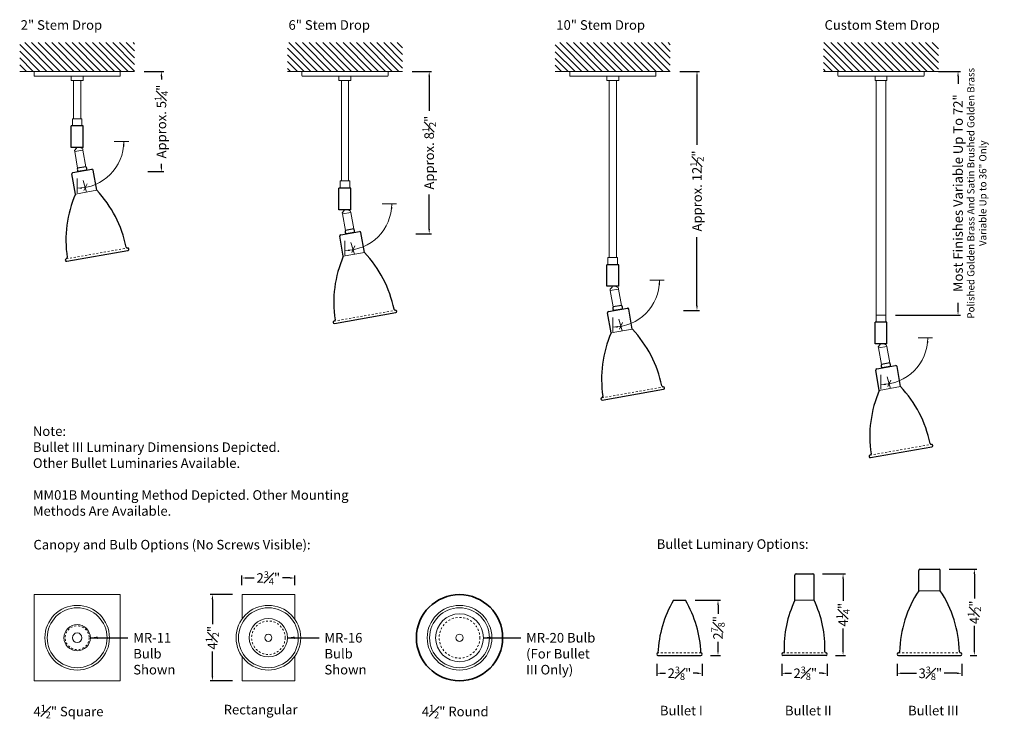
# Model space of a CAD drawing. Units: inches. Extents: x 4.9 to 56.3, y -3.7 to 32.8.
import ezdxf

# ---------------------------------------------------------------- set-up
doc = ezdxf.new("R2010")
doc.units = ezdxf.units.IN
doc.header["$LTSCALE"] = 0.25
doc.header["$MEASUREMENT"] = 0
doc.linetypes.add('DASHED', pattern=[0.75, 0.5, -0.25])
doc.linetypes.add('DOT', pattern=[0.25, 0, -0.25])
for name, color, linetype, lineweight in [('I- Anno', 7, 'Continuous', 35), ('I- DIM', 7, 'Continuous', 9), ('I- Dotted', 7, 'DOT', 13), ('I- Elevation H', 7, 'Continuous', 25), ('I- Elevation L', 7, 'Continuous', 15), ('I- Elevation M', 7, 'Continuous', 20), ('I- Stem H', 7, 'Continuous', 25), ('I- Stem L', 7, 'Continuous', 15), ('I- Stem M', 7, 'Continuous', 20), ('I- Wall', 7, 'Continuous', 9)]:
    doc.layers.add(name, color=color, linetype=linetype, lineweight=lineweight)
doc.styles.get("Standard").update_dxf_attribs({"font": 'verdana.TTF'})
doc.dimstyles.get("Standard").update_dxf_attribs({"dimtxt": 0.5, "dimasz": 0.25, "dimexe": 0.125, "dimexo": 0.5, "dimgap": 0.09, "dimtad": 0, "dimdec": 4, "dimzin": 0, "dimdsep": 46, "dimlunit": 4, "dimtxsty": 'Standard', "dimcen": 0.05875, "dimadec": 0, "dimazin": 0, "dimtfac": 1, "dimtdec": 4, "dimtofl": 0, "dimtmove": 0, "dimatfit": 3, "dimfxl": 0, "dimtolj": 1, "dimtzin": 0, "dimarcsym": 0})

# ---------------------------------------------------------------- blocks, each defined once
blk = doc.blocks.new('*D45')
at = {"layer": 'Defpoints', "color": 0}
for p in [(10.888, 30.117), (11.082, 24.884), (12.284, 24.884)]:
    blk.add_point(p, dxfattribs=at)
at = {"layer": 'I- DIM', "color": 0, "lineweight": -2}
for p, q in [((11.388, 30.117), (12.409, 30.117)), ((12.284, 29.867), (12.284, 29.704)), ((12.284, 25.134), (12.284, 25.297)), ((11.582, 24.884), (12.409, 24.884))]:
    blk.add_line(p, q, dxfattribs=at)
at = {"layer": 'I- DIM', "color": 0}
for points in [[(12.242, 29.867), (12.325, 29.867), (12.284, 30.117)], [(12.242, 25.134), (12.325, 25.134), (12.284, 24.884)]]:
    blk.add_solid(points, dxfattribs=at)
at = {"layer": 'I- DIM', "color": 0, "insert": (12.284, 27.501), "char_height": 0.5, "attachment_point": 5, "rotation": 90}
blk.add_mtext('\\A1;\\A1;Approx. 5{\\H0.7x;\\S1#4;}"', dxfattribs=at)
blk = doc.blocks.new('*D46')
at = {"layer": 'Defpoints', "color": 0}
for p in [(38.847, 30.117), (39.041, 17.634), (40.242, 17.634)]:
    blk.add_point(p, dxfattribs=at)
at = {"layer": 'I- DIM', "color": 0, "lineweight": -2}
for p, q in [((39.347, 30.117), (40.367, 30.117)), ((40.242, 29.867), (40.242, 26.284)), ((40.242, 17.884), (40.242, 21.468)), ((39.541, 17.634), (40.367, 17.634))]:
    blk.add_line(p, q, dxfattribs=at)
at = {"layer": 'I- DIM', "color": 0}
for points in [[(40.201, 29.867), (40.284, 29.867), (40.242, 30.117)], [(40.201, 17.884), (40.284, 17.884), (40.242, 17.634)]]:
    blk.add_solid(points, dxfattribs=at)
at = {"layer": 'I- DIM', "color": 0, "insert": (40.242, 23.876), "char_height": 0.5, "attachment_point": 5, "rotation": 90}
blk.add_mtext('\\A1;\\A1;Approx. 12{\\H0.7x;\\S1#2;}"', dxfattribs=at)
blk = doc.blocks.new('*D47')
at = {"layer": 'Defpoints', "color": 0}
for p in [(24.867, 30.117), (25.062, 21.634), (26.263, 21.634)]:
    blk.add_point(p, dxfattribs=at)
at = {"layer": 'I- DIM', "color": 0, "lineweight": -2}
for p, q in [((25.367, 30.117), (26.388, 30.117)), ((26.263, 29.867), (26.263, 28.066)), ((26.263, 21.884), (26.263, 23.686)), ((25.562, 21.634), (26.388, 21.634))]:
    blk.add_line(p, q, dxfattribs=at)
at = {"layer": 'I- DIM', "color": 0}
for points in [[(26.221, 29.867), (26.305, 29.867), (26.263, 30.117)], [(26.221, 21.884), (26.305, 21.884), (26.263, 21.634)]]:
    blk.add_solid(points, dxfattribs=at)
at = {"layer": 'I- DIM', "color": 0, "insert": (26.263, 25.876), "char_height": 0.5, "attachment_point": 5, "rotation": 90}
blk.add_mtext('\\A1;\\A1;Approx. 8{\\H0.7x;\\S1#2;}"', dxfattribs=at)
blk = doc.blocks.new('*D48')
at = {"layer": 'Defpoints', "color": 0}
for p in [(19.242, 3.669), (16.492, 2.8), (19.242, 2.8)]:
    blk.add_point(p, dxfattribs=at)
at = {"layer": 'I- DIM', "color": 0, "lineweight": -2}
for p, q in [((16.492, 3.3), (16.492, 3.794)), ((16.742, 3.669), (17.134, 3.669)), ((18.992, 3.669), (18.6, 3.669)), ((19.242, 3.3), (19.242, 3.794))]:
    blk.add_line(p, q, dxfattribs=at)
at = {"layer": 'I- DIM', "color": 0}
for points in [[(16.742, 3.711), (16.742, 3.628), (16.492, 3.669)], [(18.992, 3.711), (18.992, 3.628), (19.242, 3.669)]]:
    blk.add_solid(points, dxfattribs=at)
at = {"layer": 'I- DIM', "color": 0, "insert": (17.867, 3.669), "char_height": 0.5, "attachment_point": 5}
blk.add_mtext('\\A1;\\A1;2{\\H0.7x;\\S3#4;}"', dxfattribs=at)
blk = doc.blocks.new('*D49')
at = {"layer": 'Defpoints', "color": 0}
for p in [(16.492, 2.8), (14.948, -1.7), (16.492, -1.7)]:
    blk.add_point(p, dxfattribs=at)
at = {"layer": 'I- DIM', "color": 0, "lineweight": -2}
for p, q in [((15.992, 2.8), (14.823, 2.8)), ((14.948, 2.55), (14.948, 1.262)), ((14.948, -1.45), (14.948, -0.163)), ((15.992, -1.7), (14.823, -1.7))]:
    blk.add_line(p, q, dxfattribs=at)
at = {"layer": 'I- DIM', "color": 0}
for points in [[(14.906, 2.55), (14.989, 2.55), (14.948, 2.8)], [(14.906, -1.45), (14.989, -1.45), (14.948, -1.7)]]:
    blk.add_solid(points, dxfattribs=at)
at = {"layer": 'I- DIM', "color": 0, "insert": (14.948, 0.55), "char_height": 0.5, "attachment_point": 5, "rotation": 90}
blk.add_mtext('\\A1;\\A1;4{\\H0.7x;\\S1#2;}"', dxfattribs=at)
blk = doc.blocks.new('*D54')
at = {"layer": 'Defpoints', "color": 0}
for p in [(52.347, 30.117), (50.097, 17.399), (53.868, 17.399)]:
    blk.add_point(p, dxfattribs=at)
at = {"layer": 'I- DIM', "color": 0, "lineweight": -2}
for p, q in [((52.847, 30.117), (53.993, 30.117)), ((53.868, 29.867), (53.868, 29.473)), ((53.868, 17.649), (53.868, 18.043)), ((50.597, 17.399), (53.993, 17.399))]:
    blk.add_line(p, q, dxfattribs=at)
at = {"layer": 'I- DIM', "color": 0}
for points in [[(53.826, 29.867), (53.91, 29.867), (53.868, 30.117)], [(53.826, 17.649), (53.91, 17.649), (53.868, 17.399)]]:
    blk.add_solid(points, dxfattribs=at)
at = {"layer": 'I- DIM', "color": 0, "insert": (53.868, 23.758), "char_height": 0.5, "attachment_point": 5, "rotation": 90}
blk.add_mtext('\\A1;Most Finishes Variable Up To 72"', dxfattribs=at)
blk = doc.blocks.new('A$C61AC7D3B')
at = {"layer": 'I- Dotted', "ltscale": 0.5}
blk.add_line((-1.625, -4.375), (1.625, -4.375), dxfattribs=at)
at = {"layer": 'I- Elevation H'}
for p, q in [((-0.5, 0), (0.5, 0)), ((-0.562, -1.125), (-0.562, -0.062)), ((0.562, -1.125), (0.562, -0.062)), ((-1.625, -4.5), (1.625, -4.5))]:
    blk.add_line(p, q, dxfattribs=at)
for centre, radius, start, end in [((-0.5, -0.062), 0.0625, 90, 180), ((0.5, -0.062), 0.0625, 0, 90), ((4.525, -4.472), 6.09, 146.6623, 178.5018), ((-4.525, -4.472), 6.09, 1.4982, 33.3377), ((-1.625, -4.438), 0.0625, 90, 270), ((-1.648, -4.289), 0.089, 285.2149, 344.7851), ((1.648, -4.289), 0.089, 195.2149, 254.7851), ((1.625, -4.438), 0.0625, 270, 90)]:
    blk.add_arc(centre, radius, start, end, dxfattribs=at)
at = {"layer": 'I- Elevation L'}
blk.add_line((0.562, -1.125), (-0.562, -1.125), dxfattribs=at)
blk = doc.blocks.new('*D70')
at = {"layer": 'Defpoints', "color": 0}
for p in [(44.666, -0.307), (47.041, -0.307), (44.666, -1.307)]:
    blk.add_point(p, dxfattribs=at)
at = {"layer": 'I- DIM', "color": 0, "lineweight": -2}
for p, q in [((44.666, -0.807), (44.666, -1.432)), ((47.041, -0.807), (47.041, -1.432)), ((44.916, -1.307), (45.17, -1.307)), ((46.791, -1.307), (46.62, -1.307))]:
    blk.add_line(p, q, dxfattribs=at)
at = {"layer": 'I- DIM', "color": 0}
for points in [[(44.916, -1.266), (44.916, -1.349), (44.666, -1.307)], [(46.791, -1.266), (46.791, -1.349), (47.041, -1.307)]]:
    blk.add_solid(points, dxfattribs=at)
at = {"layer": 'I- DIM', "color": 0, "insert": (45.895, -1.307), "char_height": 0.5, "attachment_point": 5}
blk.add_mtext('\\A1;\\A1;2{\\H0.7x;\\S3#8;}"', dxfattribs=at)
blk = doc.blocks.new('*D71')
at = {"layer": 'Defpoints', "color": 0}
for p in [(39.639, 2.505), (40.451, -0.37), (41.339, -0.37)]:
    blk.add_point(p, dxfattribs=at)
at = {"layer": 'I- DIM', "color": 0, "lineweight": -2}
for p, q in [((40.139, 2.505), (41.464, 2.505)), ((41.339, 2.255), (41.339, 1.797)), ((41.339, -0.12), (41.339, 0.338)), ((40.951, -0.37), (41.464, -0.37))]:
    blk.add_line(p, q, dxfattribs=at)
at = {"layer": 'I- DIM', "color": 0}
for points in [[(41.298, 2.255), (41.381, 2.255), (41.339, 2.505)], [(41.298, -0.12), (41.381, -0.12), (41.339, -0.37)]]:
    blk.add_solid(points, dxfattribs=at)
at = {"layer": 'I- DIM', "color": 0, "insert": (41.339, 1.068), "char_height": 0.5, "attachment_point": 5, "rotation": 90}
blk.add_mtext('\\A1;\\A1;2{\\H0.7x;\\S7#8;}"', dxfattribs=at)
blk = doc.blocks.new('*D72')
at = {"layer": 'Defpoints', "color": 0}
for p in [(38.139, -0.307), (40.514, -0.307), (40.514, -1.307)]:
    blk.add_point(p, dxfattribs=at)
at = {"layer": 'I- DIM', "color": 0, "lineweight": -2}
for p, q in [((38.139, -0.807), (38.139, -1.432)), ((40.514, -0.807), (40.514, -1.432)), ((38.389, -1.307), (38.601, -1.307)), ((40.264, -1.307), (40.051, -1.307))]:
    blk.add_line(p, q, dxfattribs=at)
at = {"layer": 'I- DIM', "color": 0}
for points in [[(38.389, -1.266), (38.389, -1.349), (38.139, -1.307)], [(40.264, -1.266), (40.264, -1.349), (40.514, -1.307)]]:
    blk.add_solid(points, dxfattribs=at)
at = {"layer": 'I- DIM', "color": 0, "insert": (39.326, -1.307), "char_height": 0.5, "attachment_point": 5}
blk.add_mtext('\\A1;\\A1;2{\\H0.7x;\\S3#8;}"', dxfattribs=at)
blk = doc.blocks.new('*D73')
at = {"layer": 'Defpoints', "color": 0}
for p in [(52.901, 4.127), (54.006, -0.37), (54.72, -0.37)]:
    blk.add_point(p, dxfattribs=at)
at = {"layer": 'I- DIM', "color": 0, "lineweight": -2}
for p, q in [((53.401, 4.127), (54.845, 4.127)), ((54.72, 3.877), (54.72, 2.591)), ((54.72, -0.12), (54.72, 1.166)), ((54.506, -0.37), (54.845, -0.37))]:
    blk.add_line(p, q, dxfattribs=at)
at = {"layer": 'I- DIM', "color": 0}
for points in [[(54.678, 3.877), (54.761, 3.877), (54.72, 4.127)], [(54.678, -0.12), (54.761, -0.12), (54.72, -0.37)]]:
    blk.add_solid(points, dxfattribs=at)
at = {"layer": 'I- DIM', "color": 0, "insert": (54.72, 1.879), "char_height": 0.5, "attachment_point": 5, "rotation": 90}
blk.add_mtext('\\A1;\\A1;4{\\H0.7x;\\S1#2;}"', dxfattribs=at)
blk = doc.blocks.new('*D74')
at = {"layer": 'Defpoints', "color": 0}
for p in [(46.291, 3.88), (46.979, -0.37), (47.867, -0.37)]:
    blk.add_point(p, dxfattribs=at)
at = {"layer": 'I- DIM', "color": 0, "lineweight": -2}
for p, q in [((46.791, 3.88), (47.992, 3.88)), ((47.867, 3.63), (47.867, 2.482)), ((47.867, -0.12), (47.867, 1.029)), ((47.479, -0.37), (47.992, -0.37))]:
    blk.add_line(p, q, dxfattribs=at)
at = {"layer": 'I- DIM', "color": 0}
for points in [[(47.825, 3.63), (47.908, 3.63), (47.867, 3.88)], [(47.825, -0.12), (47.908, -0.12), (47.867, -0.37)]]:
    blk.add_solid(points, dxfattribs=at)
at = {"layer": 'I- DIM', "color": 0, "insert": (47.867, 1.755), "char_height": 0.5, "attachment_point": 5, "rotation": 90}
blk.add_mtext('\\A1;\\A1;4{\\H0.7x;\\S1#4;}"', dxfattribs=at)
blk = doc.blocks.new('*D75')
at = {"layer": 'Defpoints', "color": 0}
for p in [(50.693, -0.307), (54.068, -0.307), (50.693, -1.307)]:
    blk.add_point(p, dxfattribs=at)
at = {"layer": 'I- Anno', "color": 0, "lineweight": -2}
for p, q in [((50.693, -0.807), (50.693, -1.432)), ((54.068, -0.807), (54.068, -1.432)), ((50.943, -1.307), (51.698, -1.307)), ((53.818, -1.307), (53.146, -1.307))]:
    blk.add_line(p, q, dxfattribs=at)
at = {"layer": 'I- Anno', "color": 0}
for points in [[(50.943, -1.266), (50.943, -1.349), (50.693, -1.307)], [(53.818, -1.266), (53.818, -1.349), (54.068, -1.307)]]:
    blk.add_solid(points, dxfattribs=at)
at = {"layer": 'I- Anno', "color": 0, "insert": (52.422, -1.307), "char_height": 0.5, "attachment_point": 5}
blk.add_mtext('\\A1;\\A1;3{\\H0.7x;\\S3#8;}"', dxfattribs=at)

msp = doc.modelspace()

# ---------------------------------------------------------------- hatches: boundary and pattern name
at = {"layer": 'I- Wall'}
h = msp.add_hatch(dxfattribs=at)
h.set_pattern_fill('ANSI31', color=256, scale=2, angle=270, style=0)
h.paths.add_polyline_path([(4.88784, 31.62045), (4.88784, 30.11736), (10.88784, 30.11736), (10.88784, 31.62045)])
h = msp.add_hatch(dxfattribs=at)
h.set_pattern_fill('ANSI31', color=256, scale=2, angle=270, style=0)
h.paths.add_polyline_path([(18.86728, 31.62045), (18.86728, 30.11736), (24.86728, 30.11736), (24.86728, 31.62045)])
h = msp.add_hatch(dxfattribs=at)
h.set_pattern_fill('ANSI31', color=256, scale=2, angle=270, style=0)
h.paths.add_polyline_path([(32.84672, 31.62045), (32.84672, 30.11736), (38.84672, 30.11736), (38.84672, 31.62045)])
h = msp.add_hatch(dxfattribs=at)
h.set_pattern_fill('ANSI31', color=256, scale=2, angle=270, style=0)
h.paths.add_polyline_path([(46.84672, 31.62045), (46.84672, 30.11736), (52.84672, 30.11736), (52.84672, 31.62045)])

# ---------------------------------------------------------------- linework, layer by layer
at = {"layer": 'I- Anno', "linetype": 'ByBlock'}
msp.add_circle((27.84672, 0.54959), 2.25, dxfattribs=at)
at = {"layer": 'I- DIM'}
for p, q in [((9.82668, 26.46111), (10.57668, 26.46111)), ((7.88784, 24.52227), (7.88784, 23.77227)), ((8.20221, 24.4284), (8.38264, 23.81819)), ((23.80612, 23.21111), (24.55612, 23.21111)), ((21.86728, 21.27227), (21.86728, 20.52227)), ((22.18165, 21.1784), (22.36208, 20.56819)), ((37.78555, 19.21111), (38.53555, 19.21111)), ((35.84672, 17.27227), (35.84672, 16.52227)), ((36.16108, 17.1784), (36.34152, 16.56819)), ((51.78555, 16.21111), (52.53555, 16.21111)), ((49.84672, 14.27227), (49.84672, 13.52227)), ((50.16108, 14.1784), (50.34152, 13.56819))]:
    msp.add_line(p, q, dxfattribs=at)
for centre, radius in [((17.86728, 0.54959), 1), ((7.88784, 0.54959), 0.25), ((17.86728, 0.54959), 0.1875), ((27.84672, 0.54959), 0.1875)]:
    msp.add_circle(centre, radius, dxfattribs=at)
for centre in [(7.88784, 26.46111), (21.86728, 23.21111), (35.84672, 19.21111), (49.84672, 16.21111)]:
    msp.add_arc(centre, 2.43884, 270, 360, dxfattribs=at)
for points in [[(10.36087, 26.20998), (10.27757, 26.21246), (10.32668, 26.46111)], [(8.13649, 24.07138), (8.13898, 23.98808), (7.88784, 24.02227)], [(24.34031, 22.95998), (24.25701, 22.96246), (24.30612, 23.21111)], [(22.11593, 20.82138), (22.11841, 20.73808), (21.86728, 20.77227)], [(38.31974, 18.95998), (38.23645, 18.96246), (38.28555, 19.21111)], [(36.09536, 16.82138), (36.09785, 16.73808), (35.84672, 16.77227)], [(52.31974, 15.95998), (52.23645, 15.96246), (52.28555, 16.21111)], [(50.09536, 13.82138), (50.09785, 13.73808), (49.84672, 13.77227)]]:
    msp.add_solid(points, dxfattribs=at)
at = {"layer": 'I- Dotted', "ltscale": 0.5}
for p, q in [((40.45123, -0.24478), (38.20123, -0.24478)), ((44.72853, -0.24478), (46.97853, -0.24478)), ((50.75582, -0.24478), (54.00582, -0.24478))]:
    msp.add_line(p, q, dxfattribs=at)
at = {"layer": 'I- Dotted', "linetype": 'DASHED', "ltscale": 0.25}
for centre, radius in [((27.84672, 0.54959), 1.0625), ((7.88784, 0.54959), 0.625), ((17.86728, 0.54959), 0.875)]:
    msp.add_circle(centre, radius, dxfattribs=at)
at = {"layer": 'I- Elevation H'}
for p, q in [((51.88082, 4.13022), (52.88082, 4.13022)), ((51.81832, 3.00522), (51.81832, 4.06772)), ((52.94332, 3.00522), (52.94332, 4.06772)), ((39.01373, 2.50522), (39.63873, 2.50522)), ((38.20123, -0.36978), (40.45123, -0.36978)), ((46.97853, -0.36978), (44.72853, -0.36978)), ((50.75582, -0.36978), (54.00582, -0.36978))]:
    msp.add_line(p, q, dxfattribs=at)
for points in [[(45.35353, 2.50522), (45.35353, 3.81772)], [(45.41603, 3.88022), (46.29103, 3.88022)], [(46.35353, 2.50522), (46.35353, 3.81772)]]:
    msp.add_lwpolyline(points, dxfattribs=at)
for centre, radius, start, end in [((51.88082, 4.06772), 0.0625, 90, 180), ((52.88082, 4.06772), 0.0625, 0, 90), ((45.41603, 3.81772), 0.0625, 90, 180), ((46.29103, 3.81772), 0.0625, 0, 90), ((56.90591, -0.3415), 6.08967, 146.662281, 178.501777), ((47.85573, -0.3415), 6.08967, 1.498223, 33.337719), ((44.19604, -0.52095), 6.00117, 149.717572, 177.362398), ((34.45642, -0.52095), 6.00117, 2.637602, 30.282428), ((50.52576, 0.02004), 5.7383, 154.336441, 182.020583), ((41.1813, 0.02004), 5.7383, 357.979417, 25.663559), ((38.20123, -0.30728), 0.0625, 90, 270), ((40.45123, -0.30728), 0.0625, 270, 90), ((44.72853, -0.30728), 0.0625, 90, 270), ((44.70518, -0.15893), 0.08897, 285.214901, 344.785099), ((47.00187, -0.15893), 0.08897, 195.214901, 254.785099), ((46.97853, -0.30728), 0.0625, 270, 90), ((50.75582, -0.30728), 0.0625, 90, 270), ((50.73247, -0.15893), 0.08897, 285.214901, 344.785099), ((54.02917, -0.15893), 0.08897, 195.214901, 254.785099), ((54.00582, -0.30728), 0.0625, 270, 90)]:
    msp.add_arc(centre, radius, start, end, dxfattribs=at)
at = {"layer": 'I- Elevation L'}
for p, q in [((7.70034, 29.64861), (7.70034, 27.64861)), ((8.07534, 29.64861), (8.07534, 27.64861)), ((21.67978, 29.64861), (21.67978, 24.39861)), ((22.05478, 29.64861), (22.05478, 24.39861)), ((35.65922, 29.64861), (35.65922, 20.39861)), ((36.03422, 29.64861), (36.03422, 20.39861)), ((49.59672, 17.39861), (49.59672, 29.64861)), ((50.09672, 17.39861), (50.09672, 29.64861)), ((52.94332, 3.00522), (51.81832, 3.00522)), ((46.35353, 2.50522), (45.35353, 2.50522))]:
    msp.add_line(p, q, dxfattribs=at)
for points in [[(7.75924, 25.93072), (7.91118, 25.06901), (8.34204, 25.14498), (8.19009, 26.00669)], [(21.73868, 22.68072), (21.89062, 21.81901), (22.32147, 21.89498), (22.16953, 22.75669)], [(35.71811, 18.68072), (35.87006, 17.81901), (36.30091, 17.89498), (36.14897, 18.75669)], [(49.71811, 15.68072), (49.87006, 14.81901), (50.30091, 14.89498), (50.14897, 15.75669)], [(5.63784, -1.70041), (10.13784, -1.70041), (10.13784, 2.79959), (5.63784, 2.79959), (5.63784, -1.70041), (5.63784, -1.70041)], [(19.24228, 1.52787), (19.24228, 2.79959), (16.49228, 2.79959), (16.49228, 1.52787)], [(16.49228, -0.42869), (16.49228, -1.70041), (19.24228, -1.70041)], [(19.24228, -1.70041), (19.24228, -0.42869)]]:
    msp.add_lwpolyline(points, dxfattribs=at)
for centre, radius in [((27.84672, 0.54959), 1.25), ((7.88784, 0.54959), 0.6875)]:
    msp.add_circle(centre, radius, dxfattribs=at)
at = {"layer": 'I- Elevation M'}
for p, q in [((5.63784, 30.11736), (5.63784, 29.89861)), ((10.13784, 30.11736), (5.63784, 30.11736)), ((10.10659, 29.86736), (5.66909, 29.86736)), ((10.13784, 30.11736), (10.13784, 29.89861)), ((19.61728, 30.11736), (19.61728, 29.89861)), ((24.11728, 30.11736), (19.61728, 30.11736)), ((24.08603, 29.86736), (19.64853, 29.86736)), ((24.11728, 30.11736), (24.11728, 29.89861)), ((33.59672, 30.11736), (33.59672, 29.89861)), ((38.09672, 30.11736), (33.59672, 30.11736)), ((38.06547, 29.86736), (33.62797, 29.86736)), ((38.09672, 30.11736), (38.09672, 29.89861)), ((47.59672, 30.11736), (47.59672, 29.89861)), ((52.09672, 30.11736), (47.59672, 30.11736)), ((52.06547, 29.86736), (47.62797, 29.86736)), ((52.09672, 30.11736), (52.09672, 29.89861)), ((8.13784, 27.64861), (7.63784, 27.64861)), ((22.11728, 24.39861), (21.61728, 24.39861)), ((22.08603, 24.39861), (21.64853, 24.39861)), ((36.09672, 20.39861), (35.59672, 20.39861)), ((36.06547, 20.39861), (35.62797, 20.39861)), ((50.09672, 17.39861), (49.59672, 17.39861)), ((50.09672, 17.39861), (49.59672, 17.39861))]:
    msp.add_line(p, q, dxfattribs=at)
for points in [[(8.20034, 29.86736), (8.20034, 29.64861), (7.57534, 29.64861), (7.57534, 29.86736)], [(22.17978, 29.86736), (22.17978, 29.64861), (21.55478, 29.64861), (21.55478, 29.86736)], [(36.15922, 29.86736), (36.15922, 29.64861), (35.53422, 29.64861), (35.53422, 29.86736)], [(50.15922, 29.86736), (50.15922, 29.64861), (49.53422, 29.64861), (49.53422, 29.86736)]]:
    msp.add_lwpolyline(points, dxfattribs=at)
at = {"layer": 'I- Elevation M', "linetype": 'ByBlock'}
for centre, radius in [((7.88784, 0.54959), 1.6875), ((7.88784, 0.54959), 1.5625), ((17.86728, 0.54959), 1.6875), ((17.86728, 0.54959), 1.5625), ((27.84672, 0.54959), 1.6875), ((27.84672, 0.54959), 1.5625)]:
    msp.add_circle(centre, radius, dxfattribs=at)
at = {"layer": 'I- Elevation M'}
for centre, start, end in [((5.66909, 29.89861), 180, 270), ((10.10659, 29.89861), 270, 0), ((19.64853, 29.89861), 180, 270), ((24.08603, 29.89861), 270, 0), ((33.62797, 29.89861), 180, 270), ((38.06547, 29.89861), 270, 0), ((47.62797, 29.89861), 180, 270), ((52.06547, 29.89861), 270, 0)]:
    msp.add_arc(centre, 0.03125, start, end, dxfattribs=at)
at = {"layer": 'I- Stem H'}
for p, q in [((7.57534, 26.14861), (7.57534, 27.27361)), ((8.20034, 27.27361), (7.57534, 27.27361)), ((8.20034, 26.14861), (8.20034, 27.27361)), ((8.20034, 26.14861), (7.57534, 26.14861)), ((8.34204, 25.14498), (7.91118, 25.06901)), ((8.34204, 25.14498), (7.91118, 25.06901)), ((8.3746, 24.96033), (7.94374, 24.88436)), ((21.55478, 22.89861), (21.55478, 24.02361)), ((22.17978, 24.02361), (21.55478, 24.02361)), ((22.17978, 22.89861), (22.17978, 24.02361)), ((22.17978, 22.89861), (21.55478, 22.89861)), ((22.32147, 21.89498), (21.89062, 21.81901)), ((22.32147, 21.89498), (21.89062, 21.81901)), ((22.35403, 21.71033), (21.92318, 21.63436)), ((35.53422, 18.89861), (35.53422, 20.02361)), ((36.15922, 20.02361), (35.53422, 20.02361)), ((36.15922, 18.89861), (36.15922, 20.02361)), ((36.15922, 18.89861), (35.53422, 18.89861)), ((36.30091, 17.89498), (35.87006, 17.81901)), ((36.30091, 17.89498), (35.87006, 17.81901)), ((36.33347, 17.71033), (35.90262, 17.63436)), ((49.53422, 15.89861), (49.53422, 17.02361)), ((50.15922, 17.02361), (49.53422, 17.02361)), ((50.15922, 15.89861), (50.15922, 17.02361)), ((50.15922, 15.89861), (49.53422, 15.89861)), ((50.30091, 14.89498), (49.87006, 14.81901)), ((50.30091, 14.89498), (49.87006, 14.81901)), ((50.33347, 14.71033), (49.90262, 14.63436))]:
    msp.add_line(p, q, dxfattribs=at)
for centre, start, end in [((8.05056, 24.99839), 153.130102, 226.869898), ((8.23522, 25.03095), 333.130102, 46.869898), ((22.03, 21.74839), 153.130102, 226.869898), ((22.21465, 21.78095), 333.130102, 46.869898), ((36.00944, 17.74839), 153.130102, 226.869898), ((36.19409, 17.78095), 333.130102, 46.869898), ((50.00944, 14.74839), 153.130102, 226.869898), ((50.19409, 14.78095), 333.130102, 46.869898)]:
    msp.add_arc(centre, 0.15625, start, end, dxfattribs=at)
at = {"layer": 'I- Stem L'}
for p, q in [((7.75924, 25.93072), (8.19009, 26.00669)), ((7.75924, 25.93072), (8.19009, 26.00669)), ((21.73868, 22.68072), (22.16953, 22.75669)), ((21.73868, 22.68072), (22.16953, 22.75669)), ((35.71811, 18.68072), (36.14897, 18.75669)), ((35.71811, 18.68072), (36.14897, 18.75669)), ((49.71811, 15.68072), (50.14897, 15.75669)), ((49.71811, 15.68072), (50.14897, 15.75669))]:
    msp.add_line(p, q, dxfattribs=at)
at = {"layer": 'I- Stem M'}
for p, q in [((7.63784, 27.27361), (7.63784, 27.64861)), ((8.13784, 27.64861), (8.13784, 27.27361)), ((7.85304, 26.10399), (7.74839, 25.99227)), ((7.74839, 25.99227), (7.75924, 25.93072)), ((7.85304, 26.10399), (7.84517, 26.14861)), ((8.04269, 26.13743), (8.04072, 26.14861)), ((8.04269, 26.13743), (8.17924, 26.06824)), ((8.17924, 26.06824), (8.19009, 26.00669)), ((8.17924, 26.06824), (8.19009, 26.00669)), ((21.61728, 24.02361), (21.61728, 24.39861)), ((22.11728, 24.39861), (22.11728, 24.02361)), ((21.83248, 22.85399), (21.72782, 22.74227)), ((21.72782, 22.74227), (21.73868, 22.68072)), ((21.83248, 22.85399), (21.82461, 22.89861)), ((22.02213, 22.88743), (22.02016, 22.89861)), ((22.02213, 22.88743), (22.15868, 22.81824)), ((22.15868, 22.81824), (22.16953, 22.75669)), ((22.15868, 22.81824), (22.16953, 22.75669)), ((35.59672, 20.02361), (35.59672, 20.39861)), ((36.09672, 20.39861), (36.09672, 20.02361)), ((35.81191, 18.85399), (35.70726, 18.74227)), ((35.70726, 18.74227), (35.71811, 18.68072)), ((35.81191, 18.85399), (35.80405, 18.89861)), ((36.00156, 18.88743), (35.99959, 18.89861)), ((36.00156, 18.88743), (36.13811, 18.81824)), ((36.13811, 18.81824), (36.14897, 18.75669)), ((36.13811, 18.81824), (36.14897, 18.75669)), ((49.59672, 17.02361), (49.59672, 17.39861)), ((50.09672, 17.39861), (50.09672, 17.02361)), ((49.81191, 15.85399), (49.70726, 15.74227)), ((49.70726, 15.74227), (49.71811, 15.68072)), ((49.81191, 15.85399), (49.80405, 15.89861)), ((50.00156, 15.88743), (49.99959, 15.89861)), ((50.00156, 15.88743), (50.13811, 15.81824)), ((50.13811, 15.81824), (50.14897, 15.75669)), ((50.13811, 15.81824), (50.14897, 15.75669))]:
    msp.add_line(p, q, dxfattribs=at)
at = {"layer": 'I- Wall'}
for p, q in [((10.88784, 30.11736), (4.88784, 30.11736)), ((24.86728, 30.11736), (18.86728, 30.11736)), ((38.84672, 30.11736), (32.84672, 30.11736)), ((52.84672, 30.11736), (46.84672, 30.11736)), ((8.40163, 24.25333), (8.24148, 23.9092)), ((22.38106, 21.00333), (22.22092, 20.6592)), ((36.3605, 17.00333), (36.20035, 16.6592)), ((50.3605, 14.00333), (50.20035, 13.6592))]:
    msp.add_line(p, q, dxfattribs=at)

# ---------------------------------------------------------------- block references
at = {"layer": 'I- DIM'}
for p, rotation in [((8.15917, 24.92235), 10.00000000000101), ((22.13861, 21.67235), 10.00000000000101), ((36.11804, 17.67235), 10.00000000000101), ((50.11804, 14.67235), 10.00000000000088)]:
    msp.add_blockref('A$C61AC7D3B', p, dxfattribs=dict(at, rotation=rotation))

# ---------------------------------------------------------------- texts
at = {"layer": 'I- Anno', "char_height": 0.5, "attachment_point": 1}
for s, insert, width in [('Note:\\PBullet III Luminary Dimensions Depicted.\\POther Bullet Luminaries Available.\\P\\PMM01B Mounting Method Depicted. Other Mounting Methods Are Available. ', (5.57705, 11.58517), 18.90625), ('Bullet Luminary Options:', (38.13873, 5.69104), 17.28125), ('Bullet I', (38.30693, -3.0033), 6.0162549), ('Bullet II', (44.83422, -3.0033), 6.0162549), ('Bullet III', (51.26137, -3.0033), 6.0162549)]:
    msp.add_mtext(s, dxfattribs=dict(at, insert=insert, width=width))
at = {"layer": 'I- DIM', "char_height": 0.5, "attachment_point": 1}
for s, insert, width in [('2" Stem Drop', (4.94083, 32.79298), 5.9375), ('6" Stem Drop', (18.92027, 32.79298), 5.9375), ('10" Stem Drop', (32.8997, 32.79298), 5.9375), ('Custom Stem Drop', (46.8997, 32.79298), 7.4932658), ('Canopy and Bulb Options (No Screws Visible):', (5.60605, 5.6592), 17.71875), ('MR-11 Bulb Shown', (10.81626, 0.79959), 2), ('MR-16 Bulb Shown', (20.79569, 0.79959), 2), ('MR-20 Bulb \\P(For Bullet III Only)', (31.32372, 0.79959), 3.8698573), ('\\A1;4{\\H0.7x;\\S1#2;}" Square', (5.60605, -2.95289), 5.9375), ('Rectangular', (15.53544, -2.95289), 5.9375), ('\\A1;4{\\H0.7x;\\S1#2;}" Round', (25.87855, -2.95289), 5.9375)]:
    msp.add_mtext(s, dxfattribs=dict(at, insert=insert, width=width))
at = {"layer": 'I- DIM', "insert": (54.89816, 23.75727), "char_height": 0.375, "width": 13.5, "attachment_point": 5, "rotation": 90}
msp.add_mtext('Polished Golden Brass And Satin Brushed Golden Brass Variable Up to 36" Only', dxfattribs=at)

# ---------------------------------------------------------------- dimensions: what is measured, and where the dimension line sits
at = {"layer": 'I- Anno'}
dim = msp.add_linear_dim(base=(50.69332, -1.30726), p1=(54.06832, -0.30728), p2=(50.69332, -0.30728), text='\\A1;3{\\H0.7x;\\S3#8;}"', dimstyle='Standard', dxfattribs=at)
dim.commit()
dim.dimension.update_dxf_attribs({"geometry": '*D75', "text_midpoint": (52.42187, -1.30726), "dimtype": 160})
at = {"layer": 'I- DIM'}
for base, p1, p2, text, picture, middle in [((12.28355, 24.88436), (10.88784, 30.11736), (11.08222, 24.88436), '\\A1;Approx. 5{\\H0.7x;\\S1#4;}"', '*D45', (12.28355, 27.50086)), ((26.26299, 21.63436), (24.86728, 30.11736), (25.06165, 21.63436), '\\A1;Approx. 8{\\H0.7x;\\S1#2;}"', '*D47', (26.26299, 25.87586)), ((40.24243, 17.63436), (38.84672, 30.11736), (39.04109, 17.63436), '\\A1;Approx. 12{\\H0.7x;\\S1#2;}"', '*D46', (40.24243, 23.87586)), ((53.86791, 17.39861), (52.34736, 30.11736), (50.09672, 17.39861), 'Most Finishes Variable Up To 72"', '*D54', (53.86791, 23.75798)), ((54.71974, -0.36978), (52.90058, 4.12701), (54.00582, -0.36978), '\\A1;4{\\H0.7x;\\S1#2;}"', '*D73', (54.71974, 1.87862)), ((47.86654, -0.36978), (46.29103, 3.88022), (46.97853, -0.36978), '\\A1;4{\\H0.7x;\\S1#4;}"', '*D74', (47.86654, 1.75522)), ((14.94779, -1.70041), (16.49228, 2.79959), (16.49228, -1.70041), '\\A1;4{\\H0.7x;\\S1#2;}"', '*D49', (14.94779, 0.54959)), ((41.33925, -0.36978), (39.63873, 2.50522), (40.45123, -0.36978), '\\A1;2{\\H0.7x;\\S7#8;}"', '*D71', (41.33925, 1.06772))]:
    dim = msp.add_linear_dim(base=base, p1=p1, p2=p2, angle=90, text=text, dimstyle='Standard', dxfattribs=at)
    dim.commit()
    dim.dimension.update_dxf_attribs({"geometry": picture, "text_midpoint": middle})
for base, p1, p2, text, picture, middle in [((19.24228, 3.66932), (16.49228, 2.79959), (19.24228, 2.79959), '\\A1;2{\\H0.7x;\\S3#4;}"', '*D48', (17.86728, 3.66932)), ((40.51373, -1.30726), (38.13873, -0.30728), (40.51373, -0.30728), '\\A1;2{\\H0.7x;\\S3#8;}"', '*D72', (39.32623, -1.30726))]:
    dim = msp.add_linear_dim(base=base, p1=p1, p2=p2, text=text, dimstyle='Standard', dxfattribs=at)
    dim.commit()
    dim.dimension.update_dxf_attribs({"geometry": picture, "text_midpoint": middle})
dim = msp.add_linear_dim(base=(44.66603, -1.30726), p1=(47.04103, -0.30728), p2=(44.66603, -0.30728), text='\\A1;2{\\H0.7x;\\S3#8;}"', dimstyle='Standard', dxfattribs=at)
dim.commit()
dim.dimension.update_dxf_attribs({"geometry": '*D70', "text_midpoint": (45.89458, -1.30726), "dimtype": 160})

# ---------------------------------------------------------------- leaders
at = {"layer": 'I- DIM', "annotation_type": 0, "has_hookline": 1, "hookline_direction": 0}
for points, text_width in [([(8.57534, 0.54959), (10.53861, 0.54959)], 2.21625), ([(18.86728, 0.54959), (20.51805, 0.54959)], 2.21625), ([(29.09672, 0.54959), (31.04608, 0.54959)], 3.55003)]:
    msp.add_leader(points, dimstyle='Standard', override={"dimasz": 0.375, "dimgap": 0.09, "dimtad": 0}, dxfattribs=dict(at, text_width=text_width))

doc.saveas('drawing.dxf')
